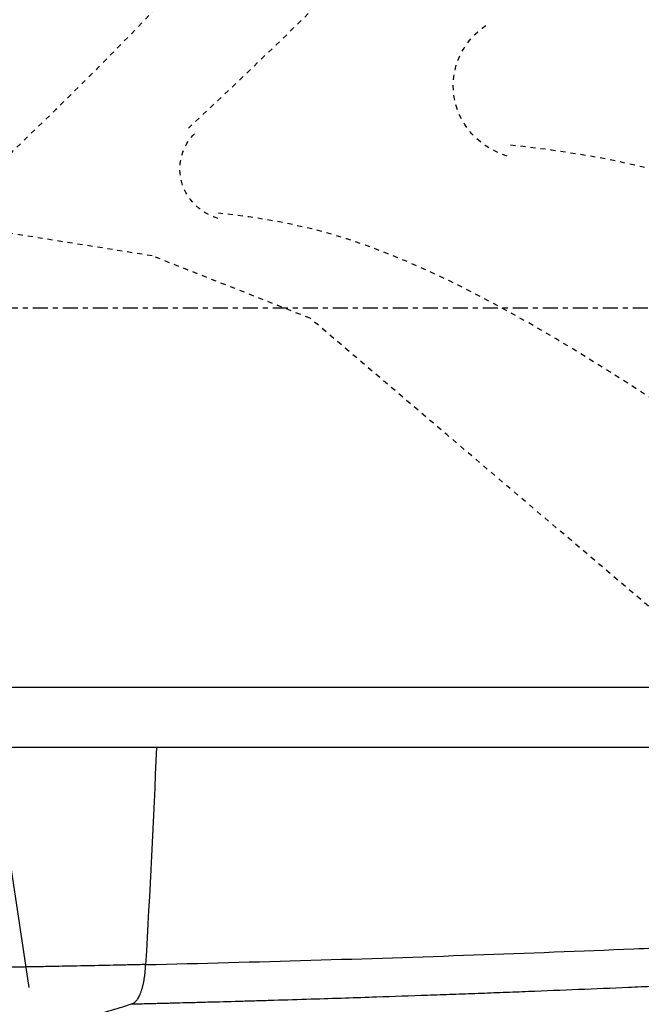
# Model space of a CAD drawing. Units: inches. Extents: x 0 to 827, y 0 to 585.
# Drawn here: x 265 to 277, y 360 to 380 of the extents above; entities that cross this region are included whole.
import ezdxf

# ---------------------------------------------------------------- set-up
doc = ezdxf.new("R2010")
doc.units = ezdxf.units.IN
doc.header["$LTSCALE"] = 10
for name, pattern in [('AXES2', [1.125, 0.75, -0.125, 0.125, -0.125]), ('CACHE', [0.375, 0.25, -0.125]), ('DIVIDE2', [0.625, 0.25, -0.125, 0, -0.125, 0, -0.125])]:
    doc.linetypes.add(name, pattern=pattern)
doc.layers.add('GE-DESIGNER_WARNING', color=1, linetype='Continuous', plot=False)
for name, color, linetype in [('GE-ELEC_EQUIPMENT', 232, 'Continuous'), ('GE-EQUIPMENT_INSERTION', 140, 'Continuous'), ('GE-EQUIPMENT_LIGHT', 141, 'Continuous'), ('GE-MAIN_AXIS', 83, 'AXES2'), ('GE-MM-SCATTER_LINES', 222, 'CACHE')]:
    doc.layers.add(name, color=color, linetype=linetype)

# ---------------------------------------------------------------- blocks, each defined once
blk = doc.blocks.new('GE-EUR00555')
at = {"layer": 'GE-DESIGNER_WARNING', "linetype": 'CACHE'}
blk.add_lwpolyline([(934, -154), (1984, -154, -1.439684), (139.94, 532.99, 0.372543)], format="xyb", dxfattribs=at)
at = {"layer": 'GE-EQUIPMENT_LIGHT'}
for p, q in [((1015.36, -191.38), (0, -191.38)), ((196.09, -221.44), (996.2, -221.38))]:
    blk.add_line(p, q, dxfattribs=at)
blk.add_open_spline([(304.52, -221.44), (302.94, -258.05), (301.12, -294.57), (299.06, -331)], degree=3, dxfattribs=at)
for points, knots in [([(299.06, -331), (354.89, -329.73), (410.11, -328.07), (491.53, -325.18), (518.44, -324.15), (558.39, -322.49), (571.63, -321.91), (597.98, -320.72), (611.08, -320.1), (624.1, -319.46)], [0, 0, 0, 0, 0.5, 0.5, 0.75, 0.75, 0.875, 0.875, 1, 1, 1, 1]), ([(299.06, -331), (296.62, -331.05), (291.75, -331.16), (284.44, -331.32), (277.14, -331.48), (269.83, -331.63), (262.54, -331.77), (256.39, -331.89), (251.41, -331.99), (247.58, -332.06), (243.75, -332.13), (239.91, -332.2), (236.08, -332.27), (232.24, -332.33), (228.39, -332.4), (224.55, -332.46), (220.7, -332.53), (216.85, -332.59), (213, -332.65), (209.15, -332.71), (205.29, -332.77), (202.72, -332.81), (196.07, -333.17)], [0, 0, 0, 0, 0.075297, 0.150488, 0.225573, 0.300551, 0.375424, 0.45019, 0.489399, 0.528618, 0.567847, 0.607085, 0.646333, 0.68559, 0.724858, 0.764135, 0.803421, 0.842717, 0.882024, 0.921339, 0.960665, 1, 1, 1, 1]), ([(291.84, -350.85), (291.96, -350.81), (292.18, -350.74), (292.63, -350.57), (293.18, -350.29), (293.84, -349.8), (294.37, -349.24), (294.78, -348.7), (295.19, -348.12), (295.67, -347.28), (296.22, -346.13), (296.73, -344.84), (297.2, -343.43), (297.62, -341.91), (298, -340.28), (298.33, -338.54), (298.59, -336.73), (298.76, -335.17), (298.87, -333.9), (298.94, -332.94), (299.01, -331.97), (299.04, -331.32), (299.06, -331)], [0, 0, 0, 0, 0.031414, 0.062788, 0.125395, 0.188052, 0.251037, 0.282339, 0.313522, 0.375788, 0.438372, 0.501225, 0.563437, 0.625418, 0.687659, 0.75058, 0.813065, 0.875186, 0.906277, 0.93744, 0.968688, 1, 1, 1, 1]), ([(291.84, -350.85), (293.1, -350.82), (295.55, -350.76), (299.11, -350.67), (302.47, -350.59), (305.65, -350.51), (308.63, -350.44), (314.74, -350.28), (322.65, -350.07), (334.84, -349.74), (344.15, -349.48), (351.96, -349.26), (357.16, -349.11), (367.35, -348.81), (381.99, -348.36), (399.23, -347.81), (418.77, -347.16), (436.8, -346.54), (453.85, -345.93), (466.6, -345.46), (479.32, -344.98), (496.23, -344.32), (517.27, -343.48), (538.31, -342.59), (554.96, -341.86), (567.4, -341.31), (579.66, -340.74), (589.63, -340.27), (597.84, -339.88), (603.99, -339.58), (610.45, -339.26), (614.53, -339.05), (616.57, -338.95)], [0, 0, 0, 0, 0.011268, 0.021917, 0.031971, 0.041455, 0.050389, 0.05878, 0.096331, 0.121529, 0.168591, 0.180344, 0.192121, 0.215651, 0.272576, 0.324918, 0.372524, 0.450955, 0.490175, 0.529389, 0.568608, 0.607825, 0.68626, 0.764693, 0.805187, 0.843128, 0.882346, 0.921564, 0.938085, 0.960781, 0.980388, 1, 1, 1, 1]), ([(246.17, -361), (248.08, -360.94), (249.99, -360.8), (253.8, -360.39), (255.71, -360.12), (261.43, -359.18), (265.24, -358.37), (272.85, -356.54), (276.65, -355.51), (284.25, -353.29), (288.05, -352.1), (291.84, -350.85)], [0, 0, 0, 0, 0.125, 0.125, 0.25, 0.25, 0.5, 0.5, 0.75, 0.75, 1, 1, 1, 1])]:
    blk.add_open_spline(points, degree=3, knots=knots, dxfattribs=at)
at = {"layer": 'GE-MM-SCATTER_LINES'}
blk.add_lwpolyline([(381.91, -5.2), (302.34, 26.24), (222.84, 38.83), (209.56, 51.41), (216.23, 70.25)], dxfattribs=at)
for points in [[(786.14, 642.34), (747.98, 583.87), (707.67, 526.64), (665.34, 470.9), (562.11, 335.03), (446.84, 207.86), (320.63, 90.68)], [(534.32, 441.14), (448.69, 309.81), (347.25, 188.35), (232.17, 79.17), (227.89, 75.15), (223.66, 71.17), (219.35, 67.2)], [(481.33, 76.56), (465.07, 81.5), (454.06, 95.83), (454.06, 112.03), (454.06, 124.07), (460.24, 135.35), (470.58, 142.37)], [(335.46, 45.11), (324.05, 48.62), (316.34, 58.69), (316.34, 70.07), (316.34, 76.71), (318.95, 83.04), (323.65, 87.86)]]:
    blk.add_open_spline(points, degree=3, knots=[0, 0, 0, 0, 1, 1, 1, 2, 2, 2, 2], dxfattribs=at)
for points in [[(1219.49, -328.34), (709.27, 38.09), (597.25, 69.82), (482.01, 82.19)], [(860.57, -273.34), (494.95, 16.97), (416.54, 39.14), (335.83, 47.75)], [(1037.98, -589.87), (910.86, -451.29), (763.73, -330.47), (381.91, -5.2)]]:
    blk.add_open_spline(points, degree=3, dxfattribs=at)
blk = doc.blocks.new('GE-EUR00554')
at = {"layer": 'GE-MAIN_AXIS'}
blk.add_line((-1300, 0), (1300, 0), dxfattribs=at)

msp = doc.modelspace()

# ---------------------------------------------------------------- linework, layer by layer
at = {"layer": 'GE-ELEC_EQUIPMENT', "linetype": 'DIVIDE2'}
msp.add_lwpolyline([(259.13, 401.342), (283.411, 239.63, -0.123283), (282.828, 233.831), (260.244, 171.112)], format="xyb", dxfattribs=at)

# ---------------------------------------------------------------- next in the draw order: block references
at = {"layer": 'GE-EQUIPMENT_INSERTION', "xscale": 0.03937007874015748, "yscale": 0.03937007874015748, "zscale": 0.03937007874015748}
msp.add_blockref('GE-EUR00555', (255.794, 374.082), dxfattribs=at)

# ---------------------------------------------------------------- next in the draw order: block references
msp.add_blockref('GE-EUR00554', (255.794, 374.082), dxfattribs=at)

doc.saveas('drawing.dxf')
